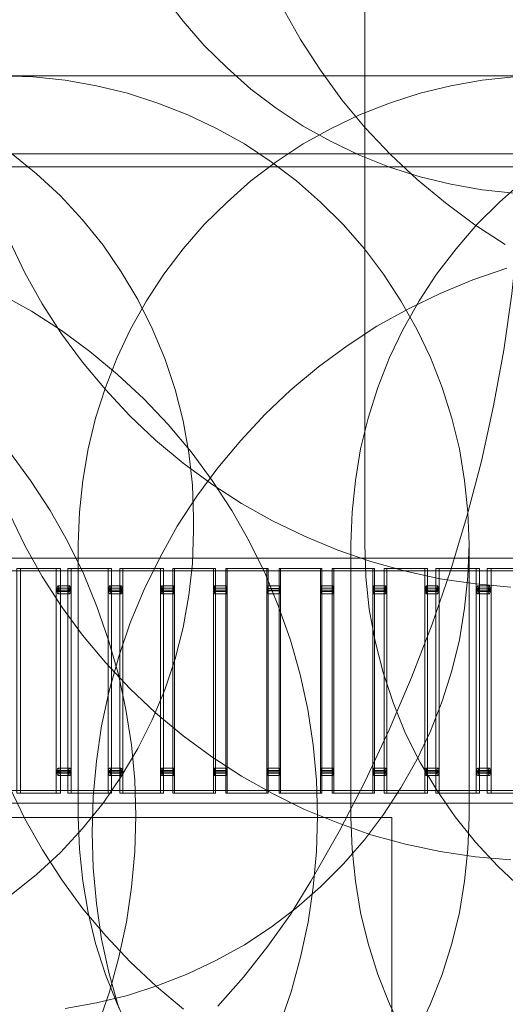
# Model space of a CAD drawing. Units: millimetres. Extents: x -25749 to 4911, y -14789 to 2122.
# Drawn here: x -8407 to -6799, y -10747 to -7489 of the extents above; entities that cross this region are included whole.
import ezdxf

# ---------------------------------------------------------------- set-up
doc = ezdxf.new("R2010")
doc.units = ezdxf.units.MM

# ---------------------------------------------------------------- blocks, each defined once
blk = doc.blocks.new('WMF0')
at = {"color": 51, "lineweight": 0}
for points in [[(1221.27, -714.25), (1221.49, -719.27), (1222.01, -724.28), (1222.82, -729.22), (1224, -734.09), (1225.55, -738.88), (1227.39, -743.6), (1229.53, -748.18), (1232.04, -752.53), (1234.77, -756.73), (1237.79, -760.71), (1241.11, -764.55), (1244.72, -768.09), (1248.48, -771.41), (1252.47, -774.43), (1256.67, -777.23), (1261.09, -779.67), (1265.59, -781.8), (1270.31, -783.72), (1275.11, -785.2), (1279.97, -786.38), (1284.91, -787.26), (1289.93, -787.78), (1295.02, -787.93)], [(1288.53, -795.89), (1283.73, -792.79), (1279.09, -789.33), (1274.66, -785.64), (1270.46, -781.73), (1266.48, -777.53), (1262.79, -773.1), (1259.4, -768.46), (1256.3, -763.59), (1253.42, -758.57), (1250.92, -753.41), (1248.7, -748.1), (1246.86, -742.64), (1245.31, -737.04), (1244.06, -731.43), (1243.25, -725.76), (1242.73, -720), (1242.51, -714.25)], [(1266.4, -843.02), (1266.4, -714.25)], [(1289.41, -849.8), (1283.81, -849.28), (1278.28, -848.47), (1272.82, -847.29), (1267.36, -845.74), (1262.13, -843.97), (1256.89, -841.76), (1251.88, -839.33), (1247.01, -836.6), (1242.29, -833.58), (1237.79, -830.26), (1233.44, -826.64), (1229.38, -822.81), (1225.55, -818.68), (1221.93, -814.4), (1218.62, -809.9), (1215.59, -805.18), (1212.86, -800.32), (1210.43, -795.23)], [(1167.88, -767.28), (1172.96, -767.42), (1178.05, -768.01), (1183.07, -768.9), (1188.01, -770.15), (1192.88, -771.77), (1197.6, -773.69), (1202.17, -775.98), (1206.59, -778.63), (1210.72, -781.51), (1214.71, -784.75), (1218.47, -788.22), (1221.93, -791.98), (1225.18, -795.96), (1228.05, -800.17), (1230.64, -804.52), (1232.92, -809.09), (1234.91, -813.81), (1236.54, -818.68), (1237.79, -823.62), (1238.67, -828.63), (1239.26, -833.72), (1239.41, -838.81)], [(1282.85, -843.02), (1282.63, -838), (1282.11, -832.99), (1281.3, -828.04), (1280.12, -823.18), (1278.57, -818.38), (1276.73, -813.66), (1274.59, -809.17), (1272.08, -804.74), (1269.35, -800.54), (1266.33, -796.55), (1263.01, -792.72), (1259.4, -789.18), (1255.64, -785.86), (1251.65, -782.84), (1247.45, -780.03), (1243.03, -777.6), (1238.53, -775.46), (1233.81, -773.62), (1229.01, -772.07), (1224.15, -770.89), (1219.21, -770), (1214.19, -769.49), (1209.1, -769.34)], [(1295.02, -769.34), (1209.1, -769.34)], [(1209.1, -769.34), (1214.19, -769.49), (1219.21, -770), (1224.15, -770.89), (1229.01, -772.07), (1233.81, -773.62), (1238.53, -775.46), (1243.03, -777.6), (1247.45, -780.03), (1251.65, -782.84), (1255.64, -785.86), (1259.4, -789.18), (1263.01, -792.72), (1266.33, -796.55), (1269.35, -800.54), (1272.08, -804.74), (1274.59, -809.17), (1276.73, -813.66), (1278.57, -818.38), (1280.12, -823.18), (1281.3, -828.04), (1282.11, -832.99), (1282.63, -838), (1282.85, -843.02), (1282.63, -848.1), (1282.11, -853.12), (1281.3, -858.06), (1280.12, -862.93), (1278.57, -867.72), (1276.73, -872.44), (1274.59, -876.94), (1272.08, -881.36), (1269.35, -885.57), (1266.33, -889.55), (1263.01, -893.39), (1259.4, -896.93), (1255.64, -900.24), (1251.65, -903.27), (1247.45, -906.07), (1243.03, -908.5), (1238.53, -910.64), (1233.81, -912.49), (1229.01, -914.04), (1224.15, -915.22), (1219.21, -916.1)], [(1295.02, -769.34), (1289.93, -769.49), (1284.91, -770), (1279.97, -770.89), (1275.11, -772.07), (1270.31, -773.62), (1265.59, -775.46), (1261.09, -777.6), (1256.67, -780.03), (1252.47, -782.84), (1248.48, -785.86), (1244.72, -789.18), (1241.11, -792.72), (1237.79, -796.55), (1234.77, -800.54), (1232.04, -804.74), (1229.53, -809.17), (1227.39, -813.66), (1225.55, -818.38), (1224, -823.18), (1222.82, -828.04), (1222.01, -832.99), (1221.49, -838), (1221.27, -843.02)], [(1337.94, -769.34), (1332.85, -769.49), (1327.84, -770), (1322.9, -770.89), (1318.03, -772.07), (1313.23, -773.62), (1308.51, -775.46), (1304.02, -777.6), (1299.59, -780.03), (1295.39, -782.84), (1291.4, -785.86), (1287.64, -789.18), (1284.03, -792.72), (1280.78, -796.55), (1277.69, -800.54), (1274.96, -804.74), (1272.45, -809.17), (1270.31, -813.66), (1268.47, -818.38), (1266.92, -823.18), (1265.74, -828.04), (1264.93, -832.99), (1264.41, -838), (1264.19, -843.02)], [(1257.92, -896.04), (1262.35, -888.22), (1266.48, -880.33), (1270.24, -872.22), (1273.78, -864.03), (1277.02, -855.63), (1279.9, -847.22), (1282.48, -838.66), (1284.77, -829.96), (1286.68, -821.26), (1288.31, -812.48), (1289.56, -803.63), (1290.52, -794.71), (1291.18, -785.79)], [(1224.37, -918.75), (1226.21, -913.45), (1227.69, -907.99), (1228.87, -902.53), (1229.68, -897), (1230.19, -891.39), (1230.34, -885.79), (1230.19, -880.18), (1229.68, -874.58), (1228.79, -869.05), (1227.61, -863.52), (1226.06, -858.13), (1224.22, -852.82), (1222.08, -847.66), (1219.57, -842.57), (1216.85, -837.71), (1213.75, -832.99), (1210.43, -828.49)], [(1252.98, -918.75), (1254.83, -913.45), (1256.3, -907.99), (1257.48, -902.53), (1258.29, -897), (1258.81, -891.39), (1258.96, -885.79), (1258.81, -880.18), (1258.29, -874.58), (1257.41, -869.05), (1256.23, -863.52), (1254.68, -858.13), (1252.83, -852.82), (1250.7, -847.66), (1248.19, -842.57), (1245.46, -837.71), (1242.36, -832.99), (1239.04, -828.49), (1235.43, -824.21), (1231.59, -820.15), (1227.46, -816.32), (1223.11, -812.71), (1218.62, -809.39), (1213.9, -806.36), (1208.95, -803.63)], [(1288.75, -799.58), (1283.44, -801.42), (1278.28, -803.56), (1273.26, -805.99), (1268.32, -808.72), (1263.6, -811.82), (1259.1, -815.14), (1254.75, -818.75), (1250.7, -822.59), (1246.86, -826.72), (1243.25, -830.99), (1239.93, -835.49), (1236.83, -840.21), (1234.1, -845.15), (1231.67, -850.17), (1229.46, -855.41), (1227.69, -860.72), (1226.14, -866.1), (1224.96, -871.63), (1224.15, -877.16), (1223.63, -882.77), (1223.48, -888.37), (1223.63, -893.98), (1224.15, -899.58), (1224.96, -905.19), (1226.14, -910.64), (1227.69, -916.03)], [(1289.41, -892.72), (1283.81, -892.21), (1278.28, -891.39), (1272.82, -890.21), (1267.36, -888.74), (1262.13, -886.9), (1256.89, -884.76), (1251.88, -882.25), (1247.01, -879.52), (1242.29, -876.5), (1237.79, -873.18), (1233.44, -869.56), (1229.38, -865.73), (1225.55, -861.67), (1221.93, -857.32), (1218.62, -852.82), (1215.59, -848.1), (1212.86, -843.24), (1210.43, -838.22)], [(1239.41, -838.81), (1239.41, -840.88)], [(1239.41, -840.88), (1239.26, -846.04), (1238.67, -851.05), (1237.79, -856.14), (1236.54, -861.08), (1234.91, -865.95), (1232.92, -870.67), (1230.64, -875.17), (1228.05, -879.59), (1225.18, -883.8), (1221.93, -887.78), (1218.47, -891.54), (1214.71, -895.01), (1210.72, -898.18), (1206.59, -901.13), (1202.17, -903.71), (1197.6, -906), (1192.88, -907.99), (1188.01, -909.61), (1183.07, -910.86), (1178.05, -911.75), (1172.96, -912.27), (1167.88, -912.49)], [(1237.86, -916.17), (1233.59, -912.63), (1229.46, -908.73), (1225.62, -904.67), (1222.01, -900.39), (1218.69, -895.82), (1215.67, -891.1), (1212.86, -886.23), (1210.43, -881.22), (1208.29, -875.98), (1206.45, -870.67), (1204.9, -865.29), (1203.72, -859.83), (1202.91, -854.23), (1202.39, -848.69), (1202.24, -843.02)], [(1221.27, -886.01), (1221.27, -843.02)], [(1264.19, -886.01), (1264.19, -843.02)], [(1291.04, -897.15), (1287.35, -893.68), (1283.81, -889.92), (1280.64, -885.94), (1277.76, -881.73), (1275.11, -877.38), (1272.82, -872.81), (1270.9, -868.09), (1269.28, -863.22), (1268.03, -858.28), (1267.07, -853.27), (1266.55, -848.18), (1266.4, -843.02)], [(1282.85, -843.02), (1282.85, -886.01)], [(1104.67, -886.01), (1270.68, -886.01)], [(1209.1, -959.69), (1214.19, -959.54), (1219.21, -959.02), (1224.15, -958.14), (1229.01, -956.96), (1233.81, -955.48), (1238.53, -953.64), (1243.03, -951.43), (1247.45, -948.99), (1251.65, -946.19), (1255.64, -943.17), (1259.4, -939.85), (1263.01, -936.31), (1266.33, -932.55), (1269.35, -928.49), (1272.08, -924.29), (1274.59, -919.93), (1276.73, -915.36), (1278.57, -910.72), (1280.12, -905.85), (1281.3, -900.98), (1282.11, -896.04), (1282.63, -891.03), (1282.85, -886.01)], [(1221.27, -886.01), (1221.49, -891.03), (1222.01, -896.04), (1222.82, -900.98), (1224, -905.85), (1225.55, -910.72), (1227.39, -915.36), (1229.53, -919.93), (1232.04, -924.29), (1234.77, -928.49), (1237.79, -932.55), (1241.11, -936.31), (1244.72, -939.85), (1248.48, -943.17), (1252.47, -946.19), (1256.67, -948.99), (1261.09, -951.43), (1265.59, -953.64), (1270.31, -955.48), (1275.11, -956.96), (1279.97, -958.14), (1284.91, -959.02), (1289.93, -959.54), (1295.02, -959.69)], [(1264.19, -886.01), (1264.41, -891.03), (1264.93, -896.04), (1265.74, -900.98), (1266.92, -905.85), (1268.47, -910.72), (1270.31, -915.36), (1272.45, -919.93), (1274.96, -924.29), (1277.69, -928.49), (1280.78, -932.55), (1284.03, -936.31), (1287.64, -939.85), (1291.4, -943.17), (1295.39, -946.19), (1299.59, -948.99), (1304.02, -951.43), (1308.51, -953.64), (1313.23, -955.48), (1318.03, -956.96), (1322.9, -958.14), (1327.84, -959.02), (1332.85, -959.54), (1337.94, -959.69)], [(1270.68, -886.01), (1270.68, -940.14)], [(1243.25, -915.73), (1247.3, -911.16), (1251.14, -906.29), (1254.68, -901.28), (1257.92, -896.04)]]:
    blk.add_lwpolyline(points, dxfattribs=at)
at = {"color": 30, "lineweight": 0}
for points in [[(1164.56, -783.65), (1296.64, -783.65), (1296.64, -781.58)], [(1164.56, -781.58), (1296.64, -781.58), (1296.64, -783.65)], [(1164.56, -781.58), (1296.64, -781.58)], [(1164.56, -783.65), (1296.64, -783.65)], [(1296.64, -845.23), (1207.48, -845.23), (1207.48, -847.22)], [(1296.64, -845.23), (1207.48, -845.23)], [(1296.64, -847.22), (1207.48, -847.22), (1207.48, -845.23)], [(1296.64, -845.23), (1207.48, -845.23), (1207.48, -847.22)], [(1296.64, -845.23), (1207.48, -845.23)], [(1296.64, -847.22), (1207.48, -847.22), (1207.48, -845.23)], [(1296.64, -847.22), (1207.48, -847.22)], [(1296.64, -847.22), (1207.48, -847.22)], [(1217.8, -846.85), (1211.61, -846.85), (1211.61, -882.18)], [(1211.61, -846.85), (1212.2, -846.85), (1212.2, -882.18)], [(1212.2, -846.85), (1218.47, -846.85), (1218.47, -882.18)], [(1218.47, -846.85), (1217.8, -846.85), (1217.8, -882.18)], [(1225.99, -846.85), (1219.65, -846.85), (1219.65, -882.18)], [(1219.65, -846.85), (1220.16, -846.85), (1220.16, -882.18)], [(1220.16, -846.85), (1226.51, -846.85), (1226.51, -882.18)], [(1226.51, -846.85), (1225.99, -846.85), (1225.99, -882.18)], [(1234.25, -846.85), (1227.83, -846.85), (1227.83, -882.18)], [(1227.83, -846.85), (1228.28, -846.85), (1228.28, -882.18)], [(1228.28, -846.85), (1234.69, -846.85), (1234.69, -882.18)], [(1234.69, -846.85), (1234.25, -846.85), (1234.25, -882.18)], [(1242.58, -846.85), (1236.17, -846.85), (1236.17, -882.18)], [(1236.17, -846.85), (1236.46, -846.85), (1236.46, -882.18)], [(1236.46, -846.85), (1242.88, -846.85), (1242.88, -882.18)], [(1242.88, -846.85), (1242.58, -846.85), (1242.58, -882.18)], [(1250.99, -846.85), (1244.5, -846.85), (1244.5, -882.18)], [(1244.5, -846.85), (1244.72, -846.85), (1244.72, -882.18)], [(1244.72, -846.85), (1251.21, -846.85), (1251.21, -882.18)], [(1251.21, -846.85), (1250.99, -846.85), (1250.99, -882.18)], [(1252.91, -846.85), (1253.13, -846.85), (1253.13, -882.18)], [(1259.4, -846.85), (1252.91, -846.85), (1252.91, -882.18)], [(1253.13, -846.85), (1259.62, -846.85), (1259.62, -882.18)], [(1259.62, -846.85), (1259.4, -846.85), (1259.4, -882.18)], [(1261.24, -846.85), (1261.54, -846.85), (1261.54, -882.18)], [(1267.66, -846.85), (1261.24, -846.85), (1261.24, -882.18)], [(1261.54, -846.85), (1267.95, -846.85), (1267.95, -882.18)], [(1267.95, -846.85), (1267.66, -846.85), (1267.66, -882.18)], [(1269.43, -846.85), (1269.87, -846.85), (1269.87, -882.18)], [(1275.84, -846.85), (1269.43, -846.85), (1269.43, -882.18)], [(1269.87, -846.85), (1276.29, -846.85), (1276.29, -882.18)], [(1276.29, -846.85), (1275.84, -846.85), (1275.84, -882.18)], [(1277.61, -846.85), (1278.13, -846.85), (1278.13, -882.18)], [(1283.96, -846.85), (1277.61, -846.85), (1277.61, -882.18)], [(1278.13, -846.85), (1284.47, -846.85), (1284.47, -882.18)], [(1284.47, -846.85), (1283.96, -846.85), (1283.96, -882.18)], [(1285.65, -846.85), (1286.32, -846.85), (1286.32, -882.18)], [(1291.92, -846.85), (1285.65, -846.85), (1285.65, -882.18)], [(1286.32, -846.85), (1292.51, -846.85), (1292.51, -882.18)], [(1219.94, -878.27), (1218.1, -878.27)], [(1228.05, -878.27), (1226.21, -878.27)], [(1236.31, -878.27), (1234.4, -878.27)], [(1244.57, -878.27), (1242.73, -878.27)], [(1259.55, -878.27), (1261.39, -878.27)], [(1276.06, -878.27), (1277.91, -878.27)], [(1284.18, -878.27), (1286.02, -878.27)], [(1219.8, -878.86), (1217.95, -878.86)], [(1219.87, -878.86), (1218.03, -878.86)], [(1219.94, -878.64), (1218.1, -878.64)], [(1219.94, -879.08), (1218.1, -879.08)], [(1219.94, -879.45), (1218.1, -879.45)], [(1220.02, -878.86), (1218.17, -878.86)], [(1220.09, -878.86), (1218.25, -878.86)], [(1227.91, -878.86), (1226.06, -878.86)], [(1228.05, -878.86), (1226.14, -878.86)], [(1228.05, -878.64), (1226.21, -878.64)], [(1228.05, -879.08), (1226.21, -879.08)], [(1228.05, -879.45), (1226.21, -879.45)], [(1228.13, -878.86), (1226.28, -878.86)], [(1228.2, -878.86), (1226.36, -878.86)], [(1236.17, -878.86), (1234.32, -878.86)], [(1236.31, -878.64), (1234.4, -878.64)], [(1236.24, -878.86), (1234.4, -878.86)], [(1236.31, -879.08), (1234.4, -879.08)], [(1236.31, -879.45), (1234.4, -879.45)], [(1236.31, -878.86), (1234.47, -878.86)], [(1236.39, -878.86), (1234.54, -878.86)], [(1244.5, -878.86), (1242.66, -878.86)], [(1244.57, -878.86), (1242.66, -878.86)], [(1244.57, -878.64), (1242.73, -878.64)], [(1244.65, -878.86), (1242.73, -878.86)], [(1244.57, -879.08), (1242.73, -879.08)], [(1244.57, -879.45), (1242.73, -879.45)], [(1244.72, -878.86), (1242.8, -878.86)], [(1259.47, -878.86), (1261.32, -878.86)], [(1259.47, -878.86), (1261.39, -878.86)], [(1259.55, -878.64), (1261.39, -878.64)], [(1259.55, -878.86), (1261.46, -878.86)], [(1259.55, -879.08), (1261.39, -879.08)], [(1259.55, -879.45), (1261.39, -879.45)], [(1259.62, -878.86), (1261.46, -878.86)], [(1275.92, -878.86), (1277.76, -878.86)], [(1275.99, -878.86), (1277.83, -878.86)], [(1276.06, -878.64), (1277.91, -878.64)], [(1276.06, -878.86), (1277.98, -878.86)], [(1276.06, -879.08), (1277.91, -879.08)], [(1276.06, -879.45), (1277.91, -879.45)], [(1276.21, -878.86), (1278.06, -878.86)], [(1284.03, -878.86), (1285.87, -878.86)], [(1284.1, -878.86), (1285.95, -878.86)], [(1284.18, -878.64), (1286.02, -878.64)], [(1284.18, -879.08), (1286.02, -879.08)], [(1284.18, -879.45), (1286.02, -879.45)], [(1284.25, -878.86), (1286.09, -878.86)], [(1284.32, -878.86), (1286.17, -878.86)], [(1296.64, -881.81), (1207.48, -881.81), (1207.48, -883.8)], [(1296.64, -881.81), (1207.48, -881.81)], [(1296.64, -883.8), (1207.48, -883.8), (1207.48, -881.81)], [(1296.64, -881.81), (1207.48, -881.81), (1207.48, -883.8)], [(1296.64, -881.81), (1207.48, -881.81)], [(1296.64, -883.8), (1207.48, -883.8), (1207.48, -881.81)], [(1252.91, -882.18), (1259.4, -882.18)], [(1253.13, -882.18), (1252.91, -882.18)], [(1259.62, -882.18), (1253.13, -882.18)], [(1259.4, -882.18), (1259.62, -882.18)], [(1261.24, -882.18), (1267.66, -882.18)], [(1261.54, -882.18), (1261.24, -882.18)], [(1267.95, -882.18), (1261.54, -882.18)], [(1267.66, -882.18), (1267.95, -882.18)], [(1269.43, -882.18), (1275.84, -882.18)], [(1269.87, -882.18), (1269.43, -882.18)], [(1276.29, -882.18), (1269.87, -882.18)], [(1275.84, -882.18), (1276.29, -882.18)], [(1277.61, -882.18), (1283.96, -882.18)], [(1278.13, -882.18), (1277.61, -882.18)], [(1284.47, -882.18), (1278.13, -882.18)], [(1283.96, -882.18), (1284.47, -882.18)], [(1285.65, -882.18), (1291.92, -882.18)], [(1286.32, -882.18), (1285.65, -882.18)], [(1292.51, -882.18), (1286.32, -882.18)], [(1296.64, -883.8), (1207.48, -883.8)], [(1296.64, -883.8), (1207.48, -883.8)]]:
    blk.add_lwpolyline(points, dxfattribs=at)
at = {"color": 7, "lineweight": 0}
for points in [[(1218.1, -849.58), (1218.17, -849.73), (1218.25, -849.87), (1218.25, -850.24), (1218.25, -850.54), (1218.17, -850.76), (1218.1, -850.83), (1218.03, -850.76), (1217.95, -850.54), (1217.95, -850.24), (1217.95, -849.87), (1218.03, -849.73), (1218.1, -849.58)], [(1218.1, -850.46), (1218.17, -850.39), (1218.17, -850.24), (1218.17, -850.02), (1218.1, -849.95), (1218.03, -850.02), (1218.03, -850.24), (1218.03, -850.39), (1218.1, -850.46)], [(1219.94, -850.83), (1220.02, -850.76), (1220.09, -850.54), (1220.09, -850.24), (1220.09, -849.87), (1220.02, -849.73), (1219.94, -849.58), (1219.87, -849.73), (1219.8, -849.87), (1219.8, -850.24), (1219.8, -850.54), (1219.87, -850.76), (1219.94, -850.83)], [(1219.94, -849.95), (1220.02, -850.02), (1220.02, -850.24), (1220.02, -850.39), (1219.94, -850.46), (1219.87, -850.39), (1219.87, -850.24), (1219.87, -850.02), (1219.94, -849.95)], [(1226.21, -849.58), (1226.28, -849.73), (1226.36, -849.87), (1226.36, -850.24), (1226.36, -850.54), (1226.28, -850.76), (1226.21, -850.83), (1226.14, -850.76), (1226.06, -850.54), (1226.06, -850.24), (1226.06, -849.87), (1226.14, -849.73), (1226.21, -849.58)], [(1226.21, -850.46), (1226.28, -850.39), (1226.28, -850.24), (1226.28, -850.02), (1226.21, -849.95), (1226.21, -850.02), (1226.14, -850.24), (1226.21, -850.39), (1226.21, -850.46)], [(1228.05, -850.83), (1228.13, -850.76), (1228.2, -850.54), (1228.2, -850.24), (1228.2, -849.87), (1228.13, -849.73), (1228.05, -849.58), (1227.98, -849.73), (1227.98, -849.87), (1227.91, -850.24), (1227.98, -850.54), (1227.98, -850.76), (1228.05, -850.83)], [(1228.05, -849.95), (1228.13, -850.02), (1228.13, -850.24), (1228.13, -850.39), (1228.05, -850.46), (1228.05, -850.39), (1228.05, -850.24), (1228.05, -850.02), (1228.05, -849.95)], [(1234.4, -849.58), (1234.47, -849.73), (1234.54, -849.87), (1234.54, -850.24), (1234.54, -850.54), (1234.47, -850.76), (1234.4, -850.83), (1234.4, -850.76), (1234.32, -850.54), (1234.32, -850.24), (1234.32, -849.87), (1234.4, -849.73), (1234.4, -849.58)], [(1234.4, -850.46), (1234.47, -850.39), (1234.47, -850.24), (1234.47, -850.02), (1234.4, -849.95), (1234.4, -850.02), (1234.4, -850.24), (1234.4, -850.39), (1234.4, -850.46)], [(1236.31, -850.83), (1236.39, -850.76), (1236.39, -850.54), (1236.39, -850.24), (1236.39, -849.87), (1236.39, -849.73), (1236.31, -849.58), (1236.24, -849.73), (1236.24, -849.87), (1236.17, -850.24), (1236.24, -850.54), (1236.24, -850.76), (1236.31, -850.83)], [(1236.31, -849.95), (1236.31, -850.02), (1236.31, -850.24), (1236.31, -850.39), (1236.31, -850.46), (1236.24, -850.39), (1236.24, -850.24), (1236.24, -850.02), (1236.31, -849.95)], [(1242.73, -849.58), (1242.73, -849.65), (1242.8, -849.8), (1242.8, -849.95), (1242.8, -850.24), (1242.8, -850.46), (1242.8, -850.61), (1242.73, -850.76), (1242.73, -850.83), (1242.66, -850.76), (1242.66, -850.61), (1242.66, -850.46), (1242.66, -850.24), (1242.66, -849.95), (1242.66, -849.8), (1242.66, -849.65), (1242.73, -849.58)], [(1242.73, -850.46), (1242.73, -850.39), (1242.73, -850.24), (1242.73, -850.02), (1242.73, -849.95), (1242.73, -850.02), (1242.66, -850.24), (1242.73, -850.39), (1242.73, -850.46)], [(1244.57, -850.83), (1244.65, -850.76), (1244.65, -850.61), (1244.65, -850.46), (1244.72, -850.24), (1244.65, -849.95), (1244.65, -849.8), (1244.65, -849.65), (1244.57, -849.58), (1244.57, -849.65), (1244.57, -849.8), (1244.57, -849.95), (1244.5, -850.24), (1244.57, -850.46), (1244.57, -850.61), (1244.57, -850.76), (1244.57, -850.83)], [(1244.57, -849.95), (1244.65, -850.02), (1244.65, -850.24), (1244.65, -850.39), (1244.57, -850.46), (1244.57, -850.39), (1244.57, -850.24), (1244.57, -850.02), (1244.57, -849.95)], [(1259.55, -850.83), (1259.47, -850.76), (1259.47, -850.61), (1259.47, -850.46), (1259.47, -850.24), (1259.47, -849.95), (1259.47, -849.8), (1259.47, -849.65), (1259.55, -849.58), (1259.55, -849.65), (1259.55, -849.8), (1259.62, -849.95), (1259.62, -850.24), (1259.62, -850.46), (1259.55, -850.61), (1259.55, -850.76), (1259.55, -850.83)], [(1259.55, -849.95), (1259.47, -850.02), (1259.47, -850.24), (1259.47, -850.39), (1259.55, -850.46), (1259.55, -850.39), (1259.55, -850.24), (1259.55, -850.02), (1259.55, -849.95)], [(1261.39, -849.58), (1261.39, -849.65), (1261.32, -849.8), (1261.32, -849.95), (1261.32, -850.24), (1261.32, -850.46), (1261.32, -850.61), (1261.39, -850.76), (1261.39, -850.83), (1261.46, -850.76), (1261.46, -850.61), (1261.46, -850.46), (1261.46, -850.24), (1261.46, -849.95), (1261.46, -849.8), (1261.46, -849.65), (1261.39, -849.58)], [(1261.39, -850.46), (1261.39, -850.39), (1261.39, -850.24), (1261.39, -850.02), (1261.39, -849.95), (1261.39, -850.02), (1261.46, -850.24), (1261.39, -850.39), (1261.39, -850.46)], [(1267.81, -850.83), (1267.73, -850.76), (1267.73, -850.54), (1267.73, -850.24), (1267.73, -849.87), (1267.73, -849.73), (1267.81, -849.58), (1267.88, -849.73), (1267.88, -849.87), (1267.95, -850.24), (1267.88, -850.54), (1267.88, -850.76), (1267.81, -850.83)], [(1267.81, -849.95), (1267.81, -850.02), (1267.81, -850.24), (1267.81, -850.39), (1267.81, -850.46), (1267.88, -850.39), (1267.88, -850.24), (1267.88, -850.02), (1267.81, -849.95)], [(1269.72, -849.58), (1269.65, -849.73), (1269.58, -849.87), (1269.58, -850.24), (1269.58, -850.54), (1269.65, -850.76), (1269.72, -850.83), (1269.72, -850.76), (1269.8, -850.54), (1269.8, -850.24), (1269.8, -849.87), (1269.72, -849.73), (1269.72, -849.58)], [(1269.72, -850.46), (1269.65, -850.39), (1269.65, -850.24), (1269.65, -850.02), (1269.72, -849.95), (1269.72, -850.02), (1269.72, -850.24), (1269.72, -850.39), (1269.72, -850.46)], [(1276.06, -850.83), (1275.99, -850.76), (1275.92, -850.54), (1275.92, -850.24), (1275.92, -849.87), (1275.99, -849.73), (1276.06, -849.58), (1276.14, -849.73), (1276.14, -849.87), (1276.21, -850.24), (1276.14, -850.54), (1276.14, -850.76), (1276.06, -850.83)], [(1276.06, -849.95), (1275.99, -850.02), (1275.99, -850.24), (1275.99, -850.39), (1276.06, -850.46), (1276.06, -850.39), (1276.06, -850.24), (1276.06, -850.02), (1276.06, -849.95)], [(1277.91, -849.58), (1277.83, -849.73), (1277.76, -849.87), (1277.76, -850.24), (1277.76, -850.54), (1277.83, -850.76), (1277.91, -850.83), (1277.98, -850.76), (1278.06, -850.54), (1278.06, -850.24), (1278.06, -849.87), (1277.98, -849.73), (1277.91, -849.58)], [(1277.91, -850.46), (1277.83, -850.39), (1277.83, -850.24), (1277.83, -850.02), (1277.91, -849.95), (1277.91, -850.02), (1277.98, -850.24), (1277.91, -850.39), (1277.91, -850.46)], [(1284.18, -850.83), (1284.1, -850.76), (1284.03, -850.54), (1284.03, -850.24), (1284.03, -849.87), (1284.1, -849.73), (1284.18, -849.58), (1284.25, -849.73), (1284.32, -849.87), (1284.32, -850.24), (1284.32, -850.54), (1284.25, -850.76), (1284.18, -850.83)], [(1284.18, -849.95), (1284.18, -850.02), (1284.1, -850.24), (1284.18, -850.39), (1284.18, -850.46), (1284.25, -850.39), (1284.25, -850.24), (1284.25, -850.02), (1284.18, -849.95)], [(1286.02, -849.58), (1285.95, -849.73), (1285.87, -849.87), (1285.87, -850.24), (1285.87, -850.54), (1285.95, -850.76), (1286.02, -850.83), (1286.09, -850.76), (1286.17, -850.54), (1286.17, -850.24), (1286.17, -849.87), (1286.09, -849.73), (1286.02, -849.58)], [(1286.02, -850.46), (1285.95, -850.39), (1285.95, -850.24), (1285.95, -850.02), (1286.02, -849.95), (1286.09, -850.02), (1286.09, -850.24), (1286.09, -850.39), (1286.02, -850.46)], [(1267.81, -879.45), (1267.73, -879.37), (1267.73, -879.15), (1267.73, -878.86), (1267.73, -878.56), (1267.73, -878.34), (1267.81, -878.27), (1267.88, -878.34), (1267.88, -878.56), (1267.95, -878.86), (1267.88, -879.15), (1267.88, -879.37), (1267.81, -879.45)], [(1269.72, -879.45), (1269.65, -879.37), (1269.58, -879.15), (1269.58, -878.86), (1269.58, -878.56), (1269.65, -878.34), (1269.72, -878.27), (1269.72, -878.34), (1269.8, -878.56), (1269.8, -878.86), (1269.8, -879.15), (1269.72, -879.37), (1269.72, -879.45)], [(1267.81, -878.64), (1267.81, -878.86), (1267.81, -879), (1267.81, -879.08), (1267.88, -879), (1267.88, -878.86), (1267.88, -878.64), (1267.81, -878.64)], [(1269.72, -878.64), (1269.65, -878.64), (1269.65, -878.86), (1269.65, -879), (1269.72, -879.08), (1269.72, -879), (1269.72, -878.86), (1269.72, -878.64)]]:
    blk.add_lwpolyline(points, close=True, dxfattribs=at)
for points in [[(1219.8, -850.24), (1217.95, -850.24)], [(1219.87, -850.24), (1218.03, -850.24)], [(1219.94, -849.58), (1218.1, -849.58)], [(1219.94, -849.95), (1218.1, -849.95)], [(1219.94, -850.46), (1218.1, -850.46)], [(1220.02, -850.24), (1218.17, -850.24)], [(1220.09, -850.24), (1218.25, -850.24)], [(1227.91, -850.24), (1226.06, -850.24)], [(1228.05, -850.24), (1226.14, -850.24)], [(1228.05, -849.58), (1226.21, -849.58)], [(1228.05, -849.95), (1226.21, -849.95)], [(1228.05, -850.46), (1226.21, -850.46)], [(1228.13, -850.24), (1226.28, -850.24)], [(1228.2, -850.24), (1226.36, -850.24)], [(1236.17, -850.24), (1234.32, -850.24)], [(1236.31, -849.58), (1234.4, -849.58)], [(1236.31, -849.95), (1234.4, -849.95)], [(1236.24, -850.24), (1234.4, -850.24)], [(1236.31, -850.46), (1234.4, -850.46)], [(1236.31, -850.24), (1234.47, -850.24)], [(1236.39, -850.24), (1234.54, -850.24)], [(1244.5, -850.24), (1242.66, -850.24)], [(1244.57, -850.24), (1242.66, -850.24)], [(1244.57, -849.58), (1242.73, -849.58)], [(1244.57, -849.95), (1242.73, -849.95)], [(1244.65, -850.24), (1242.73, -850.24)], [(1244.57, -850.46), (1242.73, -850.46)], [(1244.72, -850.24), (1242.8, -850.24)], [(1251.14, -850.83), (1251.14, -850.61), (1251.14, -850.24), (1251.14, -849.8), (1251.14, -849.58)], [(1251.14, -849.58), (1252.98, -849.58)], [(1251.14, -849.8), (1251.14, -850.24), (1251.14, -850.61), (1251.14, -850.83)], [(1251.14, -850.02), (1251.14, -850.24), (1251.14, -850.39)], [(1251.14, -850.39), (1251.14, -850.24), (1251.14, -850.02)], [(1251.14, -850.02), (1252.98, -850.02)], [(1251.14, -850.24), (1252.98, -850.24)], [(1251.14, -850.24), (1252.98, -850.24)], [(1251.14, -850.24), (1252.98, -850.24)], [(1251.14, -850.24), (1252.98, -850.24)], [(1251.14, -850.39), (1252.98, -850.39)], [(1252.98, -850.83), (1252.98, -850.61), (1252.98, -850.24), (1252.98, -849.8), (1252.98, -849.58)], [(1252.98, -849.8), (1252.98, -850.24), (1252.98, -850.61), (1252.98, -850.83)], [(1252.98, -850.39), (1252.98, -850.24), (1252.98, -850.02)], [(1252.98, -850.02), (1252.98, -850.24), (1252.98, -850.39)], [(1259.47, -850.24), (1261.32, -850.24)], [(1259.47, -850.24), (1261.39, -850.24)], [(1259.55, -849.58), (1261.39, -849.58)], [(1259.55, -849.95), (1261.39, -849.95)], [(1259.55, -850.24), (1261.46, -850.24)], [(1259.55, -850.46), (1261.39, -850.46)], [(1259.62, -850.24), (1261.46, -850.24)], [(1267.73, -850.24), (1269.58, -850.24)], [(1267.81, -849.58), (1269.72, -849.58)], [(1267.81, -849.95), (1269.72, -849.95)], [(1267.81, -850.24), (1269.65, -850.24)], [(1267.81, -850.46), (1269.72, -850.46)], [(1267.88, -850.24), (1269.72, -850.24)], [(1267.95, -850.24), (1269.8, -850.24)], [(1275.92, -850.24), (1277.76, -850.24)], [(1275.99, -850.24), (1277.83, -850.24)], [(1276.06, -849.58), (1277.91, -849.58)], [(1276.06, -849.95), (1277.91, -849.95)], [(1276.06, -850.24), (1277.98, -850.24)], [(1276.06, -850.46), (1277.91, -850.46)], [(1276.21, -850.24), (1278.06, -850.24)], [(1284.03, -850.24), (1285.87, -850.24)], [(1284.1, -850.24), (1285.95, -850.24)], [(1284.18, -849.58), (1286.02, -849.58)], [(1284.18, -849.95), (1286.02, -849.95)], [(1284.18, -850.46), (1286.02, -850.46)], [(1284.25, -850.24), (1286.09, -850.24)], [(1284.32, -850.24), (1286.17, -850.24)], [(1219.94, -850.83), (1218.1, -850.83)], [(1228.05, -850.83), (1226.21, -850.83)], [(1236.31, -850.83), (1234.4, -850.83)], [(1244.57, -850.83), (1242.73, -850.83)], [(1251.14, -850.83), (1252.98, -850.83)], [(1259.55, -850.83), (1261.39, -850.83)], [(1267.81, -850.83), (1269.72, -850.83)], [(1276.06, -850.83), (1277.91, -850.83)], [(1284.18, -850.83), (1286.02, -850.83)], [(1251.14, -879.45), (1251.14, -879.23), (1251.14, -878.86), (1251.14, -878.41), (1251.14, -878.27)], [(1251.14, -878.27), (1252.98, -878.27)], [(1251.14, -878.41), (1251.14, -878.86), (1251.14, -879.23), (1251.14, -879.45)], [(1252.98, -879.45), (1252.98, -879.23), (1252.98, -878.86), (1252.98, -878.41), (1252.98, -878.27)], [(1252.98, -878.41), (1252.98, -878.86), (1252.98, -879.23), (1252.98, -879.45)], [(1267.81, -878.27), (1269.72, -878.27)], [(1251.14, -878.64), (1251.14, -878.71), (1251.14, -878.86), (1251.14, -879), (1251.14, -879.08)], [(1251.14, -879), (1251.14, -878.86), (1251.14, -878.71), (1251.14, -878.64)], [(1251.14, -878.64), (1252.98, -878.64)], [(1251.14, -878.86), (1252.98, -878.86)], [(1251.14, -878.86), (1252.98, -878.86)], [(1251.14, -878.86), (1252.98, -878.86)], [(1251.14, -878.86), (1252.98, -878.86)], [(1251.14, -879.08), (1252.98, -879.08)], [(1251.14, -879.45), (1252.98, -879.45)], [(1252.98, -879.08), (1252.98, -879), (1252.98, -878.86), (1252.98, -878.71), (1252.98, -878.64)], [(1252.98, -878.71), (1252.98, -878.86), (1252.98, -879), (1252.98, -879.08)], [(1267.73, -878.86), (1269.58, -878.86)], [(1267.81, -878.64), (1269.72, -878.64)], [(1267.81, -878.86), (1269.65, -878.86)], [(1267.81, -879.08), (1269.72, -879.08)], [(1267.81, -879.45), (1269.72, -879.45)], [(1267.88, -878.86), (1269.72, -878.86)], [(1267.95, -878.86), (1269.8, -878.86)]]:
    blk.add_lwpolyline(points, dxfattribs=at)
at = {"color": 5, "lineweight": 0}
for points in [[(1218.62, -850.24), (1218.1, -850.24)], [(1285.5, -850.24), (1286.02, -850.24)]]:
    blk.add_lwpolyline(points, dxfattribs=at)
at = {"color": 30, "lineweight": 0}
for points in [[(1218.1, -879.45), (1218.17, -879.37), (1218.25, -879.15), (1218.25, -878.86), (1218.25, -878.56), (1218.17, -878.34), (1218.1, -878.27), (1218.03, -878.34), (1217.95, -878.56), (1217.95, -878.86), (1217.95, -879.15), (1218.03, -879.37), (1218.1, -879.45)], [(1219.94, -879.45), (1220.02, -879.37), (1220.09, -879.15), (1220.09, -878.86), (1220.09, -878.56), (1220.02, -878.34), (1219.94, -878.27), (1219.87, -878.34), (1219.8, -878.56), (1219.8, -878.86), (1219.8, -879.15), (1219.87, -879.37), (1219.94, -879.45)], [(1226.21, -879.45), (1226.28, -879.37), (1226.36, -879.15), (1226.36, -878.86), (1226.36, -878.56), (1226.28, -878.34), (1226.21, -878.27), (1226.14, -878.34), (1226.06, -878.56), (1226.06, -878.86), (1226.06, -879.15), (1226.14, -879.37), (1226.21, -879.45)], [(1228.05, -879.45), (1228.13, -879.37), (1228.2, -879.15), (1228.2, -878.86), (1228.2, -878.56), (1228.13, -878.34), (1228.05, -878.27), (1227.98, -878.34), (1227.98, -878.56), (1227.91, -878.86), (1227.98, -879.15), (1227.98, -879.37), (1228.05, -879.45)], [(1234.4, -879.45), (1234.47, -879.37), (1234.54, -879.15), (1234.54, -878.86), (1234.54, -878.56), (1234.47, -878.34), (1234.4, -878.27), (1234.4, -878.34), (1234.32, -878.56), (1234.32, -878.86), (1234.32, -879.15), (1234.4, -879.37), (1234.4, -879.45)], [(1236.31, -879.45), (1236.39, -879.37), (1236.39, -879.15), (1236.39, -878.86), (1236.39, -878.56), (1236.39, -878.34), (1236.31, -878.27), (1236.24, -878.34), (1236.24, -878.56), (1236.17, -878.86), (1236.24, -879.15), (1236.24, -879.37), (1236.31, -879.45)], [(1242.73, -879.45), (1242.73, -879.37), (1242.8, -879.23), (1242.8, -879.08), (1242.8, -878.86), (1242.8, -878.64), (1242.8, -878.41), (1242.73, -878.27), (1242.66, -878.27), (1242.66, -878.41), (1242.66, -878.64), (1242.66, -878.86), (1242.66, -879.08), (1242.66, -879.23), (1242.66, -879.37), (1242.73, -879.45)], [(1244.57, -879.45), (1244.65, -879.37), (1244.65, -879.23), (1244.65, -879.08), (1244.72, -878.86), (1244.65, -878.64), (1244.65, -878.41), (1244.65, -878.27), (1244.57, -878.27), (1244.57, -878.41), (1244.57, -878.64), (1244.5, -878.86), (1244.57, -879.08), (1244.57, -879.23), (1244.57, -879.37), (1244.57, -879.45)], [(1259.55, -879.45), (1259.47, -879.37), (1259.47, -879.23), (1259.47, -879.08), (1259.47, -878.86), (1259.47, -878.64), (1259.47, -878.41), (1259.47, -878.27), (1259.55, -878.27), (1259.55, -878.41), (1259.62, -878.64), (1259.62, -878.86), (1259.62, -879.08), (1259.55, -879.23), (1259.55, -879.37), (1259.55, -879.45)], [(1261.39, -879.45), (1261.39, -879.37), (1261.32, -879.23), (1261.32, -879.08), (1261.32, -878.86), (1261.32, -878.64), (1261.32, -878.41), (1261.39, -878.27), (1261.46, -878.27), (1261.46, -878.41), (1261.46, -878.64), (1261.46, -878.86), (1261.46, -879.08), (1261.46, -879.23), (1261.46, -879.37), (1261.39, -879.45)], [(1276.06, -879.45), (1275.99, -879.37), (1275.92, -879.15), (1275.92, -878.86), (1275.92, -878.56), (1275.99, -878.34), (1276.06, -878.27), (1276.14, -878.34), (1276.14, -878.56), (1276.21, -878.86), (1276.14, -879.15), (1276.14, -879.37), (1276.06, -879.45)], [(1277.91, -879.45), (1277.83, -879.37), (1277.76, -879.15), (1277.76, -878.86), (1277.76, -878.56), (1277.83, -878.34), (1277.91, -878.27), (1277.98, -878.34), (1278.06, -878.56), (1278.06, -878.86), (1278.06, -879.15), (1277.98, -879.37), (1277.91, -879.45)], [(1284.18, -879.45), (1284.1, -879.37), (1284.03, -879.15), (1284.03, -878.86), (1284.03, -878.56), (1284.1, -878.34), (1284.18, -878.27), (1284.25, -878.34), (1284.32, -878.56), (1284.32, -878.86), (1284.32, -879.15), (1284.25, -879.37), (1284.18, -879.45)], [(1286.02, -879.45), (1285.95, -879.37), (1285.87, -879.15), (1285.87, -878.86), (1285.87, -878.56), (1285.95, -878.34), (1286.02, -878.27), (1286.09, -878.34), (1286.17, -878.56), (1286.17, -878.86), (1286.17, -879.15), (1286.09, -879.37), (1286.02, -879.45)], [(1218.1, -878.64), (1218.17, -878.64), (1218.17, -878.86), (1218.17, -879), (1218.1, -879.08), (1218.03, -879), (1218.03, -878.86), (1218.03, -878.64), (1218.1, -878.64)], [(1219.94, -878.64), (1220.02, -878.64), (1220.02, -878.86), (1220.02, -879), (1219.94, -879.08), (1219.87, -879), (1219.87, -878.86), (1219.87, -878.64), (1219.94, -878.64)], [(1226.21, -878.64), (1226.28, -878.64), (1226.28, -878.86), (1226.28, -879), (1226.21, -879.08), (1226.21, -879), (1226.14, -878.86), (1226.21, -878.64)], [(1228.05, -878.64), (1228.13, -878.64), (1228.13, -878.86), (1228.13, -879), (1228.05, -879.08), (1228.05, -879), (1228.05, -878.86), (1228.05, -878.64)], [(1234.4, -878.64), (1234.47, -878.64), (1234.47, -878.86), (1234.47, -879), (1234.4, -879.08), (1234.4, -879), (1234.4, -878.86), (1234.4, -878.64)], [(1236.31, -878.64), (1236.31, -878.86), (1236.31, -879), (1236.31, -879.08), (1236.24, -879), (1236.24, -878.86), (1236.24, -878.64), (1236.31, -878.64)], [(1242.73, -878.64), (1242.73, -878.86), (1242.73, -879), (1242.73, -879.08), (1242.73, -879), (1242.66, -878.86), (1242.73, -878.64)], [(1244.57, -878.64), (1244.65, -878.64), (1244.65, -878.86), (1244.65, -879), (1244.57, -879.08), (1244.57, -879), (1244.57, -878.86), (1244.57, -878.64)], [(1259.55, -878.64), (1259.47, -878.64), (1259.47, -878.86), (1259.47, -879), (1259.55, -879.08), (1259.55, -879), (1259.55, -878.86), (1259.55, -878.64)], [(1261.39, -878.64), (1261.39, -878.86), (1261.39, -879), (1261.39, -879.08), (1261.39, -879), (1261.46, -878.86), (1261.39, -878.64)], [(1276.06, -878.64), (1275.99, -878.64), (1275.99, -878.86), (1275.99, -879), (1276.06, -879.08), (1276.06, -879), (1276.06, -878.86), (1276.06, -878.64)], [(1277.91, -878.64), (1277.83, -878.64), (1277.83, -878.86), (1277.83, -879), (1277.91, -879.08), (1277.91, -879), (1277.98, -878.86), (1277.91, -878.64)], [(1284.18, -878.64), (1284.1, -878.86), (1284.18, -879), (1284.18, -879.08), (1284.25, -879), (1284.25, -878.86), (1284.25, -878.64), (1284.18, -878.64)], [(1286.02, -878.64), (1285.95, -878.64), (1285.95, -878.86), (1285.95, -879), (1286.02, -879.08), (1286.09, -879), (1286.09, -878.86), (1286.09, -878.64), (1286.02, -878.64)], [(1211.61, -882.18), (1217.8, -882.18), (1218.47, -882.18), (1212.2, -882.18), (1211.61, -882.18)], [(1219.65, -882.18), (1225.99, -882.18), (1226.51, -882.18), (1220.16, -882.18), (1219.65, -882.18)], [(1227.83, -882.18), (1234.25, -882.18), (1234.69, -882.18), (1228.28, -882.18), (1227.83, -882.18)], [(1236.17, -882.18), (1242.58, -882.18), (1242.88, -882.18), (1236.46, -882.18), (1236.17, -882.18)], [(1244.5, -882.18), (1250.99, -882.18), (1251.21, -882.18), (1244.72, -882.18), (1244.5, -882.18)]]:
    blk.add_lwpolyline(points, close=True, dxfattribs=at)

msp = doc.modelspace()

# ---------------------------------------------------------------- block references
at = {"xscale": 21.0280373831, "yscale": 21.0280373831, "zscale": 21.0280373831}
msp.add_blockref('WMF0', (-33893.8, 8502.4), dxfattribs=at)

doc.saveas('drawing.dxf')
